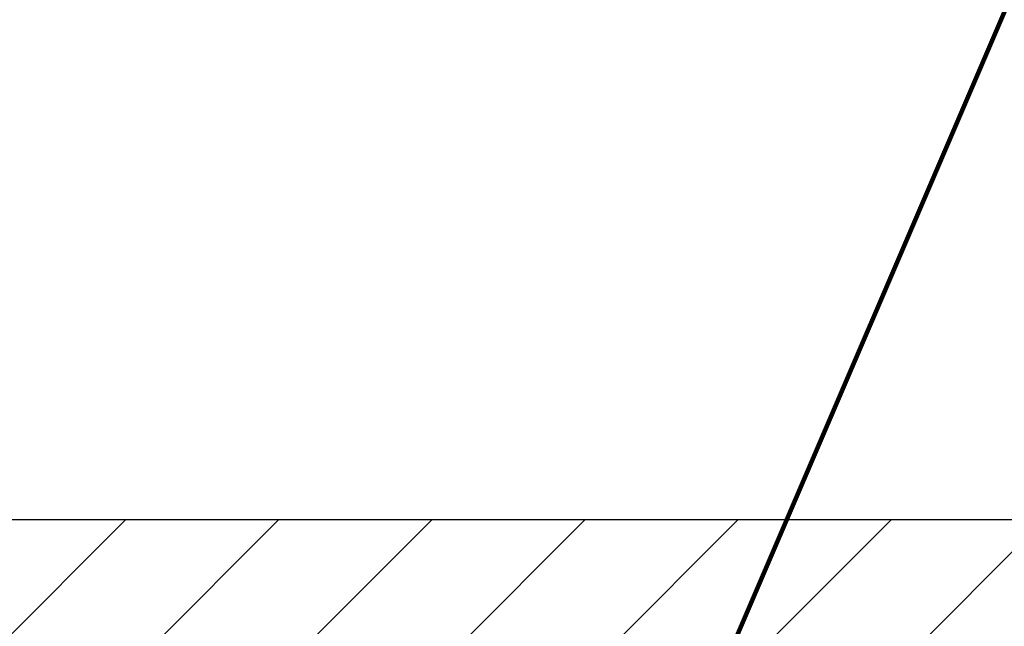
# Model space of a CAD drawing. Extents: x -7 to 3254, y -7 to 1977.
# Drawn here: x 26 to 28, y 19 to 21 of the extents above; entities that cross this region are included whole.
import ezdxf

# ---------------------------------------------------------------- set-up
doc = ezdxf.new("R2010")
doc.units = 0
doc.header["$LTSCALE"] = 5
doc.header["$MEASUREMENT"] = 0
doc.layers.get('DEFPOINTS').update_dxf_attribs({"linetype": 'CONTINUOUS'})
for name, color, linetype, lineweight in [('COVER PLATE - L', 7, 'CONTINUOUS', 25), ('DIMS', 50, 'CONTINUOUS', 25), ('TEXT - 4', 241, 'CONTINUOUS', 25)]:
    doc.layers.add(name, color=color, linetype=linetype, lineweight=lineweight)
doc.styles.add('ROMANS', font='romans', dxfattribs={"width": 0.9})
doc.dimstyles.get("Standard").update_dxf_attribs({"dimtxt": 0.18, "dimasz": 0.18, "dimexe": 0.18, "dimexo": 0.0625, "dimgap": 0.09, "dimtad": 0, "dimtih": 1, "dimtoh": 1, "dimdec": 4, "dimzin": 0, "dimdsep": 46, "dimtxsty": 'Standard', "dimcen": 0.09, "dimadec": 0, "dimazin": 0, "dimtfac": 1, "dimtdec": 4, "dimtofl": 0, "dimtmove": 0, "dimatfit": 3, "dimfxl": 1, "dimtolj": 1, "dimtzin": 0, "dimarcsym": 0})

# ---------------------------------------------------------------- blocks, each defined once
blk = doc.blocks.new('*D32')
at = {"layer": 'DEFPOINTS', "color": 0, "transparency": 16777216}
for p in [(30.49066953245907, 21.33333313589594), (10.99066953245895, 19.39252020252411), (30.49066953245907, 19.39252020252388)]:
    blk.add_point(p, dxfattribs=at)
at = {"layer": 'DIMS', "color": 0, "lineweight": -2, "transparency": 16777216}
for p, q in [((10.99066953245895, 19.70252020252411), (10.99066953245895, 21.64333313589594)), ((30.49066953245907, 19.70252020252388), (30.49066953245907, 21.64333313589594)), ((11.30066953245895, 21.33333313589594), (24.41392502035506, 21.33333313589594)), ((30.18066953245907, 21.33333313589594), (27.61725835368839, 21.33333313589594))]:
    blk.add_line(p, q, dxfattribs=at)
at = {"layer": 'DIMS', "color": 0, "transparency": 16777216}
for points in [[(11.30066953245895, 21.38499980256261), (11.30066953245895, 21.28166646922928), (10.99066953245895, 21.33333313589594)], [(30.18066953245907, 21.38499980256261), (30.18066953245907, 21.28166646922928), (30.49066953245907, 21.33333313589594)]]:
    blk.add_solid(points, dxfattribs=at)
at = {"layer": 'DIMS', "color": 0, "transparency": 16777216, "insert": (26.01559168702173, 21.33333313589594), "char_height": 0.31, "attachment_point": 5}
blk.add_mtext('\\A1;19 1/2 IN\\P [495.3mm]', dxfattribs=at)

msp = doc.modelspace()

# ---------------------------------------------------------------- hatches: boundary and pattern name
at = {"layer": 'COVER PLATE - L'}
h = msp.add_hatch(dxfattribs=at)
h.set_pattern_fill('ANSI31', color=252, scale=2, style=0)
h.set_pattern_definition([(45, (-360.720011230098, 42.4292108796659), (-0.1767766952966368, 0.1767766952966369), [])])
h.paths.add_polyline_path([(30.49066953245907, 19.39252020252388), (29.07284907755528, 19.64252020252377), (21.20941953245804, 19.642520202524), (20.89691953245804, 19.330020202524), (20.89691953245793, 19.26752020252434), (30.49066953245907, 19.26752020252434)])

# ---------------------------------------------------------------- linework, layer by layer
msp.add_line((12.40848998736419, 19.64252020252422), (29.07284907755528, 19.64252020252377), dxfattribs=at)

# ---------------------------------------------------------------- dimensions: what is measured, and where the dimension line sits
at = {"layer": 'DIMS'}
dim = msp.add_linear_dim(base=(30.49066953245907, 21.33333313589594), p1=(10.99066953245895, 19.39252020252411), p2=(30.49066953245907, 19.39252020252388), text='<>\\P[]', dimstyle='Standard', override={"dimtxt": 0.31, "dimasz": 0.31, "dimexe": 0.31, "dimexo": 0.31, "dimgap": 0.31, "dimlunit": 5, "dimpost": ' IN', "dimfrac": 2}, dxfattribs=at)
dim.commit()
dim.dimension.update_dxf_attribs({"geometry": '*D32', "text_midpoint": (26.01559168702173, 21.33333313589594), "dimtype": 160})

# ---------------------------------------------------------------- leaders
at = {"layer": 'TEXT - 4'}
for points, override in [([(22.34535986372057, 19.39674537282576), (25.98162166740258, 25.46572911939546), (26.38316419685316, 25.46572911939546)], {"dimasz": 0.31}), ([(27.51700236511198, 19.01027281167489), (29.47117974027771, 23.56801432990642), (30.05223656774018, 23.56801432990642)], {"dimtxt": 0.7, "dimasz": 0.31, "dimexe": 0.5, "dimexo": 0.5, "dimtih": 0, "dimtoh": 0, "dimtxsty": 'ROMANS', "dimdle": 0.05, "dimclrd": 256, "dimclre": 256, "dimclrt": 256, "dimtfac": 0.3, "dimlwd": 65535, "dimlwe": 65535})]:
    msp.add_leader(points, dimstyle='Standard', override=override, dxfattribs=at)

doc.saveas('drawing.dxf')
